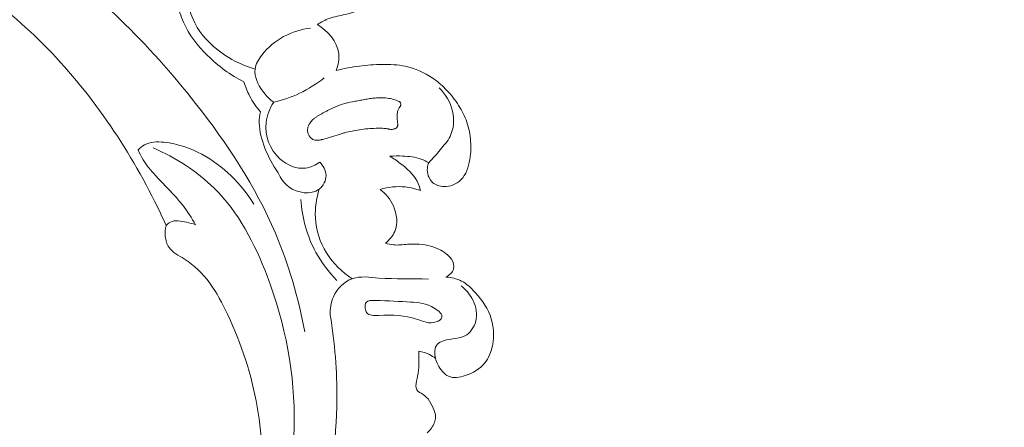
# Model space of a CAD drawing. Units: centimetres. Extents: x 384 to 551, y 673 to 909.
# Drawn here: x 450 to 461, y 797 to 802 of the extents above; entities that cross this region are included whole.
import ezdxf

# ---------------------------------------------------------------- set-up
doc = ezdxf.new("R2010")
doc.units = ezdxf.units.CM
doc.header["$MEASUREMENT"] = 0
doc.layers.add('layer 1', color=7, linetype='Continuous')

msp = doc.modelspace()

# ---------------------------------------------------------------- linework, layer by layer
at = {"layer": 'layer 1', "color": 250, "lineweight": 20}
for points, knots in [([(384.37111, 673.08453), (384.37111, 673.08453), (384.37111, 909.27022), (384.37111, 909.27022), (384.37111, 909.27022), (384.37111, 909.27022), (551.37112, 909.27022), (551.37112, 909.27022), (551.37112, 909.27022), (551.37112, 909.27022), (551.37112, 673.08453), (551.37112, 673.08453), (551.37112, 673.08453), (551.37112, 673.08453), (384.37111, 673.08453), (384.37111, 673.08453)], [0, 0, 0, 0, 0.2, 0.2, 0.2, 0.2, 0.4, 0.4, 0.4, 0.4, 0.6, 0.6, 0.6, 0.6, 1, 1, 1, 1]), ([(445.30041, 802.83273), (445.37691, 802.85974), (445.45201, 802.88934), (445.53435, 802.89907), (445.53435, 802.89907), (445.59955, 802.90684), (445.66931, 802.90218), (445.72407, 802.92997), (445.72407, 802.92997), (445.76463, 802.95049), (445.79691, 802.98881), (445.83109, 803.02434), (445.83109, 803.02434), (446.03989, 803.24225), (446.31451, 803.35938), (446.59684, 803.443), (446.59684, 803.443), (447.1395, 803.60393), (447.71044, 803.64108), (448.26371, 803.56827), (448.26371, 803.56827), (449.10598, 803.45763), (449.90728, 803.09237), (450.60887, 802.60961), (450.60887, 802.60961), (451.30458, 802.13099), (451.90231, 801.53695), (452.42206, 800.87585), (452.42206, 800.87585), (452.77184, 800.43098), (453.08635, 799.95579), (453.30716, 799.43685), (453.30716, 799.43685), (453.45594, 799.08725), (453.56225, 798.71786), (453.63335, 798.34405)], [0, 0, 0, 0, 0.1, 0.1, 0.1, 0.1, 0.2, 0.2, 0.2, 0.2, 0.3, 0.3, 0.3, 0.3, 0.4, 0.4, 0.4, 0.4, 0.5, 0.5, 0.5, 0.5, 0.6, 0.6, 0.6, 0.6, 0.7, 0.7, 0.7, 0.7, 0.8, 0.8, 0.8, 0.8, 1, 1, 1, 1]), ([(446.09733, 803.23445), (446.40045, 803.27101), (446.70723, 803.28282), (447.01191, 803.26461), (447.01191, 803.26461), (447.6755, 803.22498), (448.32876, 803.04306), (448.9361, 802.7674), (448.9361, 802.7674), (449.58153, 802.47451), (450.1752, 802.0756), (450.67902, 801.58328), (450.67902, 801.58328), (451.20692, 801.06753), (451.63623, 800.44916), (451.96668, 799.79033), (451.96668, 799.79033), (452.01118, 799.70173), (452.05386, 799.61238), (452.09451, 799.52208)], [0, 0, 0, 0, 0.16666667, 0.16666667, 0.16666667, 0.16666667, 0.33333333, 0.33333333, 0.33333333, 0.33333333, 0.5, 0.5, 0.5, 0.5, 0.66666667, 0.66666667, 0.66666667, 0.66666667, 1, 1, 1, 1]), ([(453.77311, 801.75133), (453.81488, 801.7783), (453.85911, 801.8025), (453.90575, 801.8191), (453.90575, 801.8191), (453.96279, 801.83944), (454.02329, 801.84853), (454.08236, 801.86248), (454.08236, 801.86248), (454.17416, 801.88434), (454.26241, 801.91795), (454.34704, 801.9628), (454.34704, 801.9628), (454.3943, 801.98783), (454.44042, 802.0163), (454.47575, 802.05476), (454.47575, 802.05476), (454.54979, 802.13561), (454.57593, 802.26087), (454.56789, 802.37324), (454.56789, 802.37324), (454.56333, 802.43701), (454.54775, 802.49669), (454.53018, 802.55674), (454.53018, 802.55674), (454.48979, 802.69564), (454.43939, 802.83668), (454.35014, 802.95002), (454.35014, 802.95002), (454.29728, 803.01724), (454.23075, 803.07473), (454.15533, 803.11605), (454.15533, 803.11605), (454.05947, 803.16859), (453.9492, 803.19502), (453.83966, 803.19814), (453.83966, 803.19814), (453.73776, 803.20083), (453.63654, 803.18345), (453.53792, 803.15594), (453.53792, 803.15594), (453.38781, 803.114), (453.24366, 803.04883), (453.11551, 802.96134)], [0, 0, 0, 0, 0.08333333, 0.08333333, 0.08333333, 0.08333333, 0.16666667, 0.16666667, 0.16666667, 0.16666667, 0.25, 0.25, 0.25, 0.25, 0.33333333, 0.33333333, 0.33333333, 0.33333333, 0.41666667, 0.41666667, 0.41666667, 0.41666667, 0.5, 0.5, 0.5, 0.5, 0.58333333, 0.58333333, 0.58333333, 0.58333333, 0.66666667, 0.66666667, 0.66666667, 0.66666667, 0.75, 0.75, 0.75, 0.75, 0.83333333, 0.83333333, 0.83333333, 0.83333333, 1, 1, 1, 1]), ([(453.08225, 801.25618), (452.96299, 801.29044), (452.84923, 801.3434), (452.74498, 801.4126), (452.74498, 801.4126), (452.62355, 801.49321), (452.51498, 801.59556), (452.44058, 801.71987), (452.44058, 801.71987), (452.36523, 801.84564), (452.32495, 801.99388), (452.31405, 802.14006)], [0, 0, 0, 0, 0.25, 0.25, 0.25, 0.25, 0.5, 0.5, 0.5, 0.5, 1, 1, 1, 1]), ([(452.95705, 801.11464), (452.80806, 801.19026), (452.67174, 801.2906), (452.55183, 801.40914), (452.55183, 801.40914), (452.44368, 801.51596), (452.34896, 801.63761), (452.28752, 801.77539), (452.28752, 801.77539), (452.25692, 801.84383), (452.23465, 801.91631), (452.21915, 801.98978)], [0, 0, 0, 0, 0.25, 0.25, 0.25, 0.25, 0.5, 0.5, 0.5, 0.5, 1, 1, 1, 1]), ([(453.28823, 800.88915), (453.2404, 800.92352), (453.19984, 800.96545), (453.16422, 801.01511), (453.16422, 801.01511), (453.11305, 801.08654), (453.07196, 801.17394), (453.08225, 801.25618), (453.08225, 801.25618), (453.08924, 801.31148), (453.11941, 801.36447), (453.15554, 801.41213), (453.15554, 801.41213), (453.28547, 801.58339), (453.49296, 801.68628), (453.69699, 801.71216)], [0, 0, 0, 0, 0.2, 0.2, 0.2, 0.2, 0.4, 0.4, 0.4, 0.4, 0.6, 0.6, 0.6, 0.6, 1, 1, 1, 1]), ([(453.98228, 801.2415), (454.00405, 801.30076), (454.01764, 801.36595), (454.01063, 801.42833), (454.01063, 801.42833), (453.99575, 801.56143), (453.88692, 801.68125), (453.77311, 801.75133)], [0, 0, 0, 0, 0.33333333, 0.33333333, 0.33333333, 0.33333333, 1, 1, 1, 1]), ([(455.01005, 800.21808), (455.00213, 800.19989), (454.99627, 800.18082), (454.99397, 800.16084), (454.99397, 800.16084), (454.98731, 800.10328), (455.00984, 800.03929), (455.05239, 800.00015), (455.05239, 800.00015), (455.08594, 799.9694), (455.13179, 799.95402), (455.17814, 799.95273), (455.17814, 799.95273), (455.24742, 799.9506), (455.31765, 799.97976), (455.36602, 800.02716), (455.36602, 800.02716), (455.42481, 800.08495), (455.4511, 800.16983), (455.46484, 800.25291), (455.46484, 800.25291), (455.47789, 800.3311), (455.47981, 800.40766), (455.47196, 800.48403), (455.47196, 800.48403), (455.46464, 800.55518), (455.44863, 800.62623), (455.42321, 800.69328), (455.42321, 800.69328), (455.39877, 800.75745), (455.36556, 800.81798), (455.32733, 800.87502), (455.32733, 800.87502), (455.28786, 800.93395), (455.24301, 800.98916), (455.1931, 801.03926), (455.1931, 801.03926), (455.15026, 801.08228), (455.10374, 801.12148), (455.05343, 801.15573), (455.05343, 801.15573), (454.96155, 801.21845), (454.85718, 801.26487), (454.74845, 801.28816), (454.74845, 801.28816), (454.66479, 801.30606), (454.57857, 801.31019), (454.49266, 801.30888), (454.49266, 801.30888), (454.40817, 801.30759), (454.324, 801.30116), (454.24026, 801.29013), (454.24026, 801.29013), (454.15356, 801.27876), (454.06731, 801.26252), (453.98228, 801.2415)], [0, 0, 0, 0, 0.06666667, 0.06666667, 0.06666667, 0.06666667, 0.13333333, 0.13333333, 0.13333333, 0.13333333, 0.2, 0.2, 0.2, 0.2, 0.26666667, 0.26666667, 0.26666667, 0.26666667, 0.33333333, 0.33333333, 0.33333333, 0.33333333, 0.4, 0.4, 0.4, 0.4, 0.46666667, 0.46666667, 0.46666667, 0.46666667, 0.53333333, 0.53333333, 0.53333333, 0.53333333, 0.6, 0.6, 0.6, 0.6, 0.66666667, 0.66666667, 0.66666667, 0.66666667, 0.73333333, 0.73333333, 0.73333333, 0.73333333, 0.8, 0.8, 0.8, 0.8, 0.86666667, 0.86666667, 0.86666667, 0.86666667, 1, 1, 1, 1]), ([(453.14042, 800.7831), (453.09405, 800.83659), (453.05352, 800.89557), (453.02069, 800.95851), (453.02069, 800.95851), (452.99461, 801.00844), (452.97344, 801.06086), (452.95705, 801.11464)], [0, 0, 0, 0, 0.33333333, 0.33333333, 0.33333333, 0.33333333, 1, 1, 1, 1]), ([(453.84999, 801.1598), (453.76514, 801.09266), (453.67256, 801.03465), (453.57458, 800.98833), (453.57458, 800.98833), (453.48299, 800.94505), (453.38659, 800.91192), (453.28823, 800.88915)], [0, 0, 0, 0, 0.33333333, 0.33333333, 0.33333333, 0.33333333, 1, 1, 1, 1]), ([(455.01005, 800.21808), (455.05471, 800.26407), (455.09548, 800.31323), (455.13761, 800.36221), (455.13761, 800.36221), (455.17758, 800.40867), (455.21891, 800.45509), (455.24594, 800.50929), (455.24594, 800.50929), (455.28773, 800.59327), (455.29508, 800.6961), (455.27361, 800.78961), (455.27361, 800.78961), (455.25074, 800.88945), (455.19498, 800.97862), (455.12397, 801.04832)], [0, 0, 0, 0, 0.2, 0.2, 0.2, 0.2, 0.4, 0.4, 0.4, 0.4, 0.6, 0.6, 0.6, 0.6, 1, 1, 1, 1]), ([(453.28823, 800.88915), (453.24491, 800.82176), (453.21288, 800.7449), (453.20361, 800.66459), (453.20361, 800.66459), (453.18678, 800.51858), (453.24513, 800.36143), (453.35827, 800.25979), (453.35827, 800.25979), (453.43701, 800.18918), (453.54225, 800.14539), (453.64227, 800.15878), (453.64227, 800.15878), (453.69863, 800.16631), (453.75337, 800.19191), (453.80005, 800.22471)], [0, 0, 0, 0, 0.2, 0.2, 0.2, 0.2, 0.4, 0.4, 0.4, 0.4, 0.6, 0.6, 0.6, 0.6, 1, 1, 1, 1]), ([(453.6714, 800.53927), (453.67319, 800.53422), (453.67534, 800.52938), (453.67776, 800.52469), (453.67776, 800.52469), (453.68026, 800.51993), (453.68304, 800.51531), (453.68616, 800.51092), (453.68616, 800.51092), (453.68915, 800.50652), (453.69248, 800.50234), (453.69602, 800.49838), (453.69602, 800.49838), (453.69942, 800.49455), (453.70317, 800.49095), (453.70719, 800.48763), (453.70719, 800.48763), (453.71194, 800.48376), (453.71703, 800.48025), (453.72245, 800.47753), (453.72245, 800.47753), (453.72896, 800.47405), (453.73601, 800.47157), (453.74332, 800.46994), (453.74332, 800.46994), (453.75043, 800.46838), (453.75758, 800.4676), (453.76494, 800.46746), (453.76494, 800.46746), (453.77216, 800.46732), (453.77951, 800.46774), (453.7867, 800.46859), (453.7867, 800.46859), (453.79397, 800.46937), (453.80116, 800.4705), (453.80828, 800.47184), (453.80828, 800.47184), (453.81188, 800.47254), (453.81547, 800.47325), (453.81906, 800.47396), (453.81906, 800.47396), (453.82752, 800.47567), (453.83589, 800.47761), (453.84434, 800.47961), (453.84434, 800.47961), (453.86081, 800.4836), (453.87713, 800.48816), (453.89338, 800.49308), (453.89338, 800.49308), (453.92635, 800.50298), (453.95888, 800.51415), (453.99156, 800.52489), (453.99156, 800.52489), (454.0073, 800.53015), (454.02312, 800.53519), (454.03901, 800.53988), (454.03901, 800.53988), (454.05202, 800.54374), (454.06503, 800.54746), (454.07819, 800.5509), (454.07819, 800.5509), (454.10451, 800.55777), (454.13098, 800.56394), (454.15768, 800.56934), (454.15768, 800.56934), (454.18508, 800.57489), (454.21271, 800.57967), (454.24043, 800.58381), (454.24043, 800.58381), (454.27075, 800.58822), (454.30117, 800.59185), (454.33167, 800.59456), (454.33167, 800.59456), (454.36252, 800.59735), (454.39346, 800.59922), (454.42442, 800.60011), (454.42442, 800.60011), (454.44371, 800.60069), (454.46295, 800.60092), (454.4822, 800.60031), (454.4822, 800.60031), (454.50038, 800.59974), (454.51865, 800.59854), (454.53666, 800.59606), (454.53666, 800.59606), (454.54362, 800.59506), (454.5505, 800.59399), (454.55738, 800.59264), (454.55738, 800.59264), (454.56072, 800.59207), (454.56406, 800.59135), (454.56732, 800.59071), (454.56732, 800.59071), (454.57343, 800.58955), (454.57967, 800.58854), (454.5859, 800.58796), (454.5859, 800.58796), (454.59185, 800.58751), (454.59787, 800.58741), (454.60387, 800.58788), (454.60387, 800.58788), (454.60902, 800.58833), (454.61417, 800.58907), (454.61924, 800.5903), (454.61924, 800.5903), (454.62396, 800.59145), (454.62867, 800.59289), (454.63316, 800.59467), (454.63316, 800.59467), (454.63554, 800.59571), (454.63786, 800.59681), (454.6401, 800.59799), (454.6401, 800.59799), (454.6445, 800.60041), (454.64869, 800.60332), (454.6523, 800.60692), (454.6523, 800.60692), (454.65411, 800.60866), (454.65577, 800.61053), (454.65714, 800.61253), (454.65714, 800.61253), (454.659, 800.61519), (454.66057, 800.61797), (454.66172, 800.6209), (454.66172, 800.6209), (454.66299, 800.62439), (454.66399, 800.62801), (454.66448, 800.6317), (454.66448, 800.6317), (454.66505, 800.63532), (454.66525, 800.63914), (454.66533, 800.64282), (454.66533, 800.64282), (454.66532, 800.64657), (454.66518, 800.65031), (454.6649, 800.65406), (454.6649, 800.65406), (454.66454, 800.65773), (454.66419, 800.6614), (454.66383, 800.66507), (454.66383, 800.66507), (454.6623, 800.67862), (454.66069, 800.6921), (454.65944, 800.70565), (454.65944, 800.70565), (454.65835, 800.71822), (454.65761, 800.73072), (454.65793, 800.74332), (454.65793, 800.74332), (454.65834, 800.75528), (454.65966, 800.76718), (454.66227, 800.77883), (454.66227, 800.77883), (454.6648, 800.79041), (454.66861, 800.80187), (454.67363, 800.81272), (454.67363, 800.81272), (454.67622, 800.81814), (454.67908, 800.82343), (454.68224, 800.82859), (454.68224, 800.82859), (454.68341, 800.83038), (454.68457, 800.83217), (454.68581, 800.83389), (454.68581, 800.83389), (454.68733, 800.83604), (454.68884, 800.83819), (454.69021, 800.84034), (454.69021, 800.84034), (454.69159, 800.84249), (454.69303, 800.84471), (454.69426, 800.84685), (454.69426, 800.84685), (454.69556, 800.84921), (454.69671, 800.85171), (454.69758, 800.8542), (454.69758, 800.8542), (454.69853, 800.85677), (454.69918, 800.85947), (454.69948, 800.86223), (454.69948, 800.86223), (454.69984, 800.86549), (454.69971, 800.86881), (454.69915, 800.87198), (454.69915, 800.87198), (454.69859, 800.8753), (454.69761, 800.87846), (454.69614, 800.8814), (454.69614, 800.8814), (454.69474, 800.88413), (454.69307, 800.88672), (454.69111, 800.88901), (454.69111, 800.88901), (454.6893, 800.89103), (454.68729, 800.89283), (454.68506, 800.89455), (454.68506, 800.89455), (454.68291, 800.89607), (454.68069, 800.89751), (454.67833, 800.89881), (454.67833, 800.89881), (454.67383, 800.9012), (454.66899, 800.90308), (454.66421, 800.9049), (454.66421, 800.9049), (454.64284, 800.91312), (454.62092, 800.9199), (454.59861, 800.92527), (454.59861, 800.92527), (454.57708, 800.9303), (454.55523, 800.93398), (454.53319, 800.93617), (454.53319, 800.93617), (454.51874, 800.93759), (454.50429, 800.93844), (454.48986, 800.93873), (454.48986, 800.93873), (454.46984, 800.93912), (454.44983, 800.93852), (454.42977, 800.93714), (454.42977, 800.93714), (454.40964, 800.93583), (454.38953, 800.93367), (454.3695, 800.93102), (454.3695, 800.93102), (454.34953, 800.92844), (454.32958, 800.9253), (454.30977, 800.92187), (454.30977, 800.92187), (454.28982, 800.91844), (454.26988, 800.91473), (454.25008, 800.91103), (454.25008, 800.91103), (454.2307, 800.90733), (454.21139, 800.9037), (454.19209, 800.89993), (454.19209, 800.89993), (454.15418, 800.89255), (454.11643, 800.88446), (454.07907, 800.87448), (454.07907, 800.87448), (454.04354, 800.86495), (454.00846, 800.85359), (453.97451, 800.83935), (453.97451, 800.83935), (453.9635, 800.83468), (453.95256, 800.8298), (453.94169, 800.82471), (453.94169, 800.82471), (453.93083, 800.81948), (453.92011, 800.81425), (453.9094, 800.80874), (453.9094, 800.80874), (453.89855, 800.80323), (453.88769, 800.79757), (453.87698, 800.79178), (453.87698, 800.79178), (453.8662, 800.78605), (453.85543, 800.78019), (453.84472, 800.77439), (453.84472, 800.77439), (453.83478, 800.76897), (453.82484, 800.76354), (453.8149, 800.75811), (453.8149, 800.75811), (453.8049, 800.75262), (453.79503, 800.74712), (453.78531, 800.74134), (453.78531, 800.74134), (453.7763, 800.73587), (453.76742, 800.73025), (453.75884, 800.72435), (453.75884, 800.72435), (453.75018, 800.71839), (453.74175, 800.71207), (453.73374, 800.70534), (453.73374, 800.70534), (453.72115, 800.69484), (453.70956, 800.68323), (453.69941, 800.67037), (453.69941, 800.67037), (453.69527, 800.6652), (453.69148, 800.65982), (453.68798, 800.65431), (453.68798, 800.65431), (453.68448, 800.6488), (453.68127, 800.643), (453.67842, 800.63715), (453.67842, 800.63715), (453.67569, 800.63158), (453.67333, 800.62581), (453.67132, 800.61997), (453.67132, 800.61997), (453.66945, 800.61413), (453.66787, 800.60816), (453.66672, 800.60206), (453.66672, 800.60206), (453.66479, 800.59184), (453.66401, 800.58135), (453.6647, 800.57097), (453.6647, 800.57097), (453.66548, 800.56009), (453.66767, 800.54939), (453.6714, 800.53927)], [0, 0, 0, 0, 0.01298701, 0.01298701, 0.01298701, 0.01298701, 0.02597403, 0.02597403, 0.02597403, 0.02597403, 0.03896104, 0.03896104, 0.03896104, 0.03896104, 0.05194805, 0.05194805, 0.05194805, 0.05194805, 0.06493506, 0.06493506, 0.06493506, 0.06493506, 0.07792208, 0.07792208, 0.07792208, 0.07792208, 0.09090909, 0.09090909, 0.09090909, 0.09090909, 0.1038961, 0.1038961, 0.1038961, 0.1038961, 0.11688312, 0.11688312, 0.11688312, 0.11688312, 0.12987013, 0.12987013, 0.12987013, 0.12987013, 0.14285714, 0.14285714, 0.14285714, 0.14285714, 0.15584416, 0.15584416, 0.15584416, 0.15584416, 0.16883117, 0.16883117, 0.16883117, 0.16883117, 0.18181818, 0.18181818, 0.18181818, 0.18181818, 0.19480519, 0.19480519, 0.19480519, 0.19480519, 0.20779221, 0.20779221, 0.20779221, 0.20779221, 0.22077922, 0.22077922, 0.22077922, 0.22077922, 0.23376623, 0.23376623, 0.23376623, 0.23376623, 0.24675325, 0.24675325, 0.24675325, 0.24675325, 0.25974026, 0.25974026, 0.25974026, 0.25974026, 0.27272727, 0.27272727, 0.27272727, 0.27272727, 0.28571429, 0.28571429, 0.28571429, 0.28571429, 0.2987013, 0.2987013, 0.2987013, 0.2987013, 0.31168831, 0.31168831, 0.31168831, 0.31168831, 0.32467532, 0.32467532, 0.32467532, 0.32467532, 0.33766234, 0.33766234, 0.33766234, 0.33766234, 0.35064935, 0.35064935, 0.35064935, 0.35064935, 0.36363636, 0.36363636, 0.36363636, 0.36363636, 0.37662338, 0.37662338, 0.37662338, 0.37662338, 0.38961039, 0.38961039, 0.38961039, 0.38961039, 0.4025974, 0.4025974, 0.4025974, 0.4025974, 0.41558442, 0.41558442, 0.41558442, 0.41558442, 0.42857143, 0.42857143, 0.42857143, 0.42857143, 0.44155844, 0.44155844, 0.44155844, 0.44155844, 0.45454545, 0.45454545, 0.45454545, 0.45454545, 0.46753247, 0.46753247, 0.46753247, 0.46753247, 0.48051948, 0.48051948, 0.48051948, 0.48051948, 0.49350649, 0.49350649, 0.49350649, 0.49350649, 0.50649351, 0.50649351, 0.50649351, 0.50649351, 0.51948052, 0.51948052, 0.51948052, 0.51948052, 0.53246753, 0.53246753, 0.53246753, 0.53246753, 0.54545455, 0.54545455, 0.54545455, 0.54545455, 0.55844156, 0.55844156, 0.55844156, 0.55844156, 0.57142857, 0.57142857, 0.57142857, 0.57142857, 0.58441558, 0.58441558, 0.58441558, 0.58441558, 0.5974026, 0.5974026, 0.5974026, 0.5974026, 0.61038961, 0.61038961, 0.61038961, 0.61038961, 0.62337662, 0.62337662, 0.62337662, 0.62337662, 0.63636364, 0.63636364, 0.63636364, 0.63636364, 0.64935065, 0.64935065, 0.64935065, 0.64935065, 0.66233766, 0.66233766, 0.66233766, 0.66233766, 0.67532468, 0.67532468, 0.67532468, 0.67532468, 0.68831169, 0.68831169, 0.68831169, 0.68831169, 0.7012987, 0.7012987, 0.7012987, 0.7012987, 0.71428571, 0.71428571, 0.71428571, 0.71428571, 0.72727273, 0.72727273, 0.72727273, 0.72727273, 0.74025974, 0.74025974, 0.74025974, 0.74025974, 0.75324675, 0.75324675, 0.75324675, 0.75324675, 0.76623377, 0.76623377, 0.76623377, 0.76623377, 0.77922078, 0.77922078, 0.77922078, 0.77922078, 0.79220779, 0.79220779, 0.79220779, 0.79220779, 0.80519481, 0.80519481, 0.80519481, 0.80519481, 0.81818182, 0.81818182, 0.81818182, 0.81818182, 0.83116883, 0.83116883, 0.83116883, 0.83116883, 0.84415584, 0.84415584, 0.84415584, 0.84415584, 0.85714286, 0.85714286, 0.85714286, 0.85714286, 0.87012987, 0.87012987, 0.87012987, 0.87012987, 0.88311688, 0.88311688, 0.88311688, 0.88311688, 0.8961039, 0.8961039, 0.8961039, 0.8961039, 0.90909091, 0.90909091, 0.90909091, 0.90909091, 0.92207792, 0.92207792, 0.92207792, 0.92207792, 0.93506494, 0.93506494, 0.93506494, 0.93506494, 0.94805195, 0.94805195, 0.94805195, 0.94805195, 0.96103896, 0.96103896, 0.96103896, 0.96103896, 0.97402597, 0.97402597, 0.97402597, 0.97402597, 1, 1, 1, 1]), ([(453.33726, 800.10684), (453.27715, 800.19061), (453.2301, 800.28277), (453.19179, 800.37998), (453.19179, 800.37998), (453.15595, 800.47052), (453.12781, 800.56531), (453.12757, 800.66171), (453.12757, 800.66171), (453.12749, 800.7023), (453.13236, 800.74313), (453.14042, 800.7831)], [0, 0, 0, 0, 0.25, 0.25, 0.25, 0.25, 0.5, 0.5, 0.5, 0.5, 1, 1, 1, 1]), ([(451.7843, 800.35931), (451.80466, 800.38149), (451.82824, 800.40196), (451.85441, 800.41647), (451.85441, 800.41647), (451.91745, 800.45142), (451.99538, 800.45208), (452.07006, 800.44476), (452.07006, 800.44476), (452.22248, 800.42982), (452.36182, 800.38167), (452.49161, 800.31176), (452.49161, 800.31176), (452.72696, 800.18484), (452.93095, 799.98609), (453.06897, 799.75771)], [0, 0, 0, 0, 0.2, 0.2, 0.2, 0.2, 0.4, 0.4, 0.4, 0.4, 0.6, 0.6, 0.6, 0.6, 1, 1, 1, 1]), ([(452.42151, 799.53067), (452.37834, 799.60494), (452.33216, 799.67796), (452.27972, 799.74561), (452.27972, 799.74561), (452.18803, 799.86407), (452.07742, 799.96632), (451.97527, 800.07721), (451.97527, 800.07721), (451.92499, 800.13183), (451.87672, 800.18839), (451.83851, 800.25166), (451.83851, 800.25166), (451.81768, 800.28598), (451.79987, 800.32227), (451.7843, 800.35931)], [0, 0, 0, 0, 0.2, 0.2, 0.2, 0.2, 0.4, 0.4, 0.4, 0.4, 0.6, 0.6, 0.6, 0.6, 1, 1, 1, 1]), ([(451.95104, 800.38248), (452.19926, 800.27385), (452.43666, 800.12511), (452.62882, 799.93498), (452.62882, 799.93498), (452.89756, 799.6691), (453.07769, 799.32222), (453.21508, 798.96193), (453.21508, 798.96193), (453.41818, 798.42935), (453.52772, 797.86759), (453.51598, 797.30483), (453.51598, 797.30483), (453.51079, 797.05783), (453.48233, 796.81074), (453.43413, 796.56821)], [0, 0, 0, 0, 0.2, 0.2, 0.2, 0.2, 0.4, 0.4, 0.4, 0.4, 0.6, 0.6, 0.6, 0.6, 1, 1, 1, 1]), ([(454.57816, 800.29013), (454.62483, 800.29422), (454.67172, 800.29435), (454.71872, 800.29229), (454.71872, 800.29229), (454.78943, 800.2892), (454.86059, 800.2811), (454.9264, 800.25734), (454.9264, 800.25734), (454.95539, 800.2468), (454.98338, 800.23333), (455.01005, 800.21808)], [0, 0, 0, 0, 0.25, 0.25, 0.25, 0.25, 0.5, 0.5, 0.5, 0.5, 1, 1, 1, 1]), ([(454.91738, 799.90857), (454.90927, 799.94427), (454.89776, 799.97976), (454.88115, 800.01211), (454.88115, 800.01211), (454.83955, 800.09306), (454.76629, 800.1548), (454.69293, 800.21081), (454.69293, 800.21081), (454.6556, 800.23937), (454.61816, 800.26636), (454.57816, 800.29013)], [0, 0, 0, 0, 0.25, 0.25, 0.25, 0.25, 0.5, 0.5, 0.5, 0.5, 1, 1, 1, 1]), ([(453.80005, 800.22471), (453.83759, 800.18527), (453.86903, 800.13213), (453.86982, 800.07683), (453.86982, 800.07683), (453.87063, 800.02041), (453.83959, 799.96175), (453.79423, 799.92657), (453.79423, 799.92657), (453.70232, 799.85541), (453.55189, 799.88079), (453.45606, 799.9505), (453.45606, 799.9505), (453.40039, 799.99101), (453.36317, 800.04666), (453.33726, 800.10684)], [0, 0, 0, 0, 0.2, 0.2, 0.2, 0.2, 0.4, 0.4, 0.4, 0.4, 0.6, 0.6, 0.6, 0.6, 1, 1, 1, 1]), ([(453.79423, 799.92657), (453.76128, 799.82352), (453.74537, 799.71395), (453.7515, 799.6055), (453.7515, 799.6055), (453.75925, 799.46845), (453.80225, 799.33328), (453.87459, 799.21693), (453.87459, 799.21693), (453.94642, 799.10134), (454.04731, 799.00428), (454.16088, 798.9318)], [0, 0, 0, 0, 0.25, 0.25, 0.25, 0.25, 0.5, 0.5, 0.5, 0.5, 1, 1, 1, 1]), ([(454.47116, 799.92129), (454.56017, 799.94833), (454.65558, 799.95923), (454.7482, 799.94949), (454.7482, 799.94949), (454.80624, 799.94333), (454.86316, 799.92923), (454.91738, 799.90857)], [0, 0, 0, 0, 0.33333333, 0.33333333, 0.33333333, 0.33333333, 1, 1, 1, 1]), ([(454.52803, 799.32513), (454.57148, 799.36034), (454.61043, 799.40515), (454.63221, 799.45664), (454.63221, 799.45664), (454.6692, 799.54385), (454.65703, 799.65019), (454.61755, 799.73882), (454.61755, 799.73882), (454.58479, 799.81252), (454.53311, 799.8739), (454.47116, 799.92129)], [0, 0, 0, 0, 0.25, 0.25, 0.25, 0.25, 0.5, 0.5, 0.5, 0.5, 1, 1, 1, 1]), ([(453.99086, 798.91344), (453.8992, 799.00523), (453.81875, 799.10941), (453.75606, 799.22397), (453.75606, 799.22397), (453.65789, 799.40333), (453.60322, 799.60801), (453.58937, 799.81157)], [0, 0, 0, 0, 0.33333333, 0.33333333, 0.33333333, 0.33333333, 1, 1, 1, 1]), ([(452.09451, 799.52208), (452.10823, 799.53635), (452.12389, 799.54973), (452.14118, 799.55863), (452.14118, 799.55863), (452.19384, 799.58581), (452.26075, 799.57113), (452.32119, 799.5578), (452.32119, 799.5578), (452.35621, 799.55006), (452.38902, 799.54277), (452.42151, 799.53067)], [0, 0, 0, 0, 0.25, 0.25, 0.25, 0.25, 0.5, 0.5, 0.5, 0.5, 1, 1, 1, 1]), ([(452.09451, 799.52208), (452.08415, 799.48362), (452.08054, 799.44337), (452.0845, 799.40307), (452.0845, 799.40307), (452.08883, 799.35867), (452.10235, 799.31416), (452.12665, 799.27913), (452.12665, 799.27913), (452.16616, 799.22211), (452.23446, 799.19012), (452.29624, 799.1515), (452.29624, 799.1515), (452.52268, 799.00984), (452.66081, 798.77941), (452.77567, 798.5382), (452.77567, 798.5382), (453.08744, 797.88333), (453.22706, 797.14859), (453.12658, 796.44641)], [0, 0, 0, 0, 0.16666667, 0.16666667, 0.16666667, 0.16666667, 0.33333333, 0.33333333, 0.33333333, 0.33333333, 0.5, 0.5, 0.5, 0.5, 0.66666667, 0.66666667, 0.66666667, 0.66666667, 1, 1, 1, 1]), ([(455.20032, 798.94966), (455.23742, 798.96905), (455.27582, 799.00204), (455.28588, 799.04177), (455.28588, 799.04177), (455.29482, 799.07674), (455.2818, 799.11701), (455.26111, 799.14858), (455.26111, 799.14858), (455.24514, 799.17309), (455.22454, 799.19235), (455.20215, 799.20946), (455.20215, 799.20946), (455.15218, 799.24767), (455.09323, 799.2751), (455.03201, 799.29224), (455.03201, 799.29224), (454.94889, 799.31531), (454.86175, 799.31921), (454.7753, 799.31329), (454.7753, 799.31329), (454.72254, 799.30965), (454.67006, 799.30227), (454.61813, 799.307), (454.61813, 799.307), (454.58767, 799.30966), (454.55741, 799.31657), (454.52803, 799.32513)], [0, 0, 0, 0, 0.125, 0.125, 0.125, 0.125, 0.25, 0.25, 0.25, 0.25, 0.375, 0.375, 0.375, 0.375, 0.5, 0.5, 0.5, 0.5, 0.625, 0.625, 0.625, 0.625, 0.75, 0.75, 0.75, 0.75, 1, 1, 1, 1]), ([(455.00581, 798.92849), (454.82232, 798.93767), (454.64238, 798.92414), (454.45452, 798.93946), (454.45452, 798.93946), (454.35457, 798.94764), (454.25234, 798.96398), (454.16088, 798.9318), (454.16088, 798.9318), (454.07132, 798.90029), (453.99235, 798.82223), (453.95151, 798.73233), (453.95151, 798.73233), (453.92234, 798.66812), (453.91267, 798.59791), (453.9164, 798.52952)], [0, 0, 0, 0, 0.2, 0.2, 0.2, 0.2, 0.4, 0.4, 0.4, 0.4, 0.6, 0.6, 0.6, 0.6, 1, 1, 1, 1]), ([(455.08374, 798.04843), (455.09057, 798.02466), (455.09977, 798.00221), (455.11117, 797.97972), (455.11117, 797.97972), (455.13816, 797.92614), (455.17691, 797.87194), (455.22834, 797.84924), (455.22834, 797.84924), (455.28277, 797.82519), (455.35144, 797.83628), (455.41448, 797.85681), (455.41448, 797.85681), (455.50135, 797.88494), (455.57748, 797.93076), (455.63051, 797.99699), (455.63051, 797.99699), (455.67374, 798.05101), (455.70164, 798.11867), (455.71641, 798.18841), (455.71641, 798.18841), (455.74052, 798.30217), (455.73021, 798.42171), (455.68976, 798.52765), (455.68976, 798.52765), (455.64968, 798.63253), (455.58009, 798.7239), (455.50058, 798.80483), (455.50058, 798.80483), (455.46234, 798.84384), (455.42182, 798.88032), (455.37423, 798.90543), (455.37423, 798.90543), (455.32143, 798.93319), (455.2602, 798.94686), (455.20032, 798.94966)], [0, 0, 0, 0, 0.1, 0.1, 0.1, 0.1, 0.2, 0.2, 0.2, 0.2, 0.3, 0.3, 0.3, 0.3, 0.4, 0.4, 0.4, 0.4, 0.5, 0.5, 0.5, 0.5, 0.6, 0.6, 0.6, 0.6, 0.7, 0.7, 0.7, 0.7, 0.8, 0.8, 0.8, 0.8, 1, 1, 1, 1]), ([(455.36907, 798.85087), (455.4168, 798.81452), (455.45737, 798.76842), (455.48781, 798.71554), (455.48781, 798.71554), (455.52719, 798.64713), (455.54974, 798.5673), (455.53665, 798.48734), (455.53665, 798.48734), (455.52513, 798.41724), (455.48625, 798.34711), (455.43137, 798.3104), (455.43137, 798.3104), (455.36008, 798.2627), (455.26189, 798.27141), (455.1729, 798.24323), (455.1729, 798.24323), (455.14711, 798.23502), (455.12215, 798.22379), (455.10518, 798.20529), (455.10518, 798.20529), (455.07062, 798.16735), (455.06989, 798.09908), (455.08374, 798.04843)], [0, 0, 0, 0, 0.14285714, 0.14285714, 0.14285714, 0.14285714, 0.28571429, 0.28571429, 0.28571429, 0.28571429, 0.42857143, 0.42857143, 0.42857143, 0.42857143, 0.57142857, 0.57142857, 0.57142857, 0.57142857, 0.71428571, 0.71428571, 0.71428571, 0.71428571, 1, 1, 1, 1]), ([(454.30344, 798.60399), (454.30572, 798.58487), (454.3113, 798.56687), (454.32138, 798.55427), (454.32138, 798.55427), (454.3469, 798.52209), (454.40146, 798.52399), (454.45257, 798.52534), (454.45257, 798.52534), (454.61395, 798.52952), (454.74098, 798.52859), (454.87518, 798.48316), (454.87518, 798.48316), (454.9443, 798.45982), (455.01535, 798.42477), (455.09169, 798.45263), (455.09169, 798.45263), (455.11957, 798.46286), (455.14806, 798.48137), (455.1548, 798.50223), (455.1548, 798.50223), (455.16554, 798.5356), (455.12008, 798.57504), (455.07627, 798.60262), (455.07627, 798.60262), (454.98119, 798.66245), (454.8939, 798.66705), (454.80801, 798.67211), (454.80801, 798.67211), (454.6863, 798.67916), (454.5674, 798.68711), (454.41491, 798.69116), (454.41491, 798.69116), (454.37536, 798.69216), (454.33348, 798.69291), (454.31491, 798.669), (454.31491, 798.669), (454.30298, 798.65356), (454.30065, 798.62777), (454.30344, 798.60399)], [0, 0, 0, 0, 0.09090909, 0.09090909, 0.09090909, 0.09090909, 0.18181818, 0.18181818, 0.18181818, 0.18181818, 0.27272727, 0.27272727, 0.27272727, 0.27272727, 0.36363636, 0.36363636, 0.36363636, 0.36363636, 0.45454545, 0.45454545, 0.45454545, 0.45454545, 0.54545455, 0.54545455, 0.54545455, 0.54545455, 0.63636364, 0.63636364, 0.63636364, 0.63636364, 0.72727273, 0.72727273, 0.72727273, 0.72727273, 0.81818182, 0.81818182, 0.81818182, 0.81818182, 1, 1, 1, 1]), ([(453.9164, 798.52952), (453.96709, 798.22017), (453.99226, 797.90594), (453.98945, 797.59116), (453.98945, 797.59116), (453.98554, 797.13895), (453.92409, 796.68562), (453.81142, 796.24771)], [0, 0, 0, 0, 0.33333333, 0.33333333, 0.33333333, 0.33333333, 1, 1, 1, 1]), ([(454.9904, 797.22213), (455.02659, 797.25239), (455.05545, 797.29248), (455.07276, 797.3373), (455.07276, 797.3373), (455.08023, 797.35676), (455.08564, 797.37709), (455.08574, 797.3971), (455.08574, 797.3971), (455.08616, 797.43042), (455.07223, 797.46297), (455.05811, 797.49473), (455.05811, 797.49473), (455.0417, 797.53148), (455.0251, 797.56715), (455.00117, 797.59752), (455.00117, 797.59752), (454.98123, 797.62281), (454.95634, 797.64454), (454.92688, 797.66108), (454.92688, 797.66108), (454.91451, 797.66813), (454.90116, 797.6743), (454.89139, 797.68246), (454.89139, 797.68246), (454.84452, 797.72158), (454.87828, 797.80788), (454.89205, 797.88206), (454.89205, 797.88206), (454.90909, 797.97348), (454.89566, 798.0462), (454.89916, 798.12831)], [0, 0, 0, 0, 0.11111111, 0.11111111, 0.11111111, 0.11111111, 0.22222222, 0.22222222, 0.22222222, 0.22222222, 0.33333333, 0.33333333, 0.33333333, 0.33333333, 0.44444444, 0.44444444, 0.44444444, 0.44444444, 0.55555556, 0.55555556, 0.55555556, 0.55555556, 0.66666667, 0.66666667, 0.66666667, 0.66666667, 0.77777778, 0.77777778, 0.77777778, 0.77777778, 1, 1, 1, 1]), ([(454.89916, 798.12831), (454.94067, 798.12141), (454.98152, 798.10848), (455.01909, 798.0894), (455.01909, 798.0894), (455.04194, 798.07782), (455.06357, 798.06395), (455.08374, 798.04843)], [0, 0, 0, 0, 0.33333333, 0.33333333, 0.33333333, 0.33333333, 1, 1, 1, 1])]:
    msp.add_open_spline(points, degree=3, knots=knots, dxfattribs=at)

doc.saveas('drawing.dxf')
